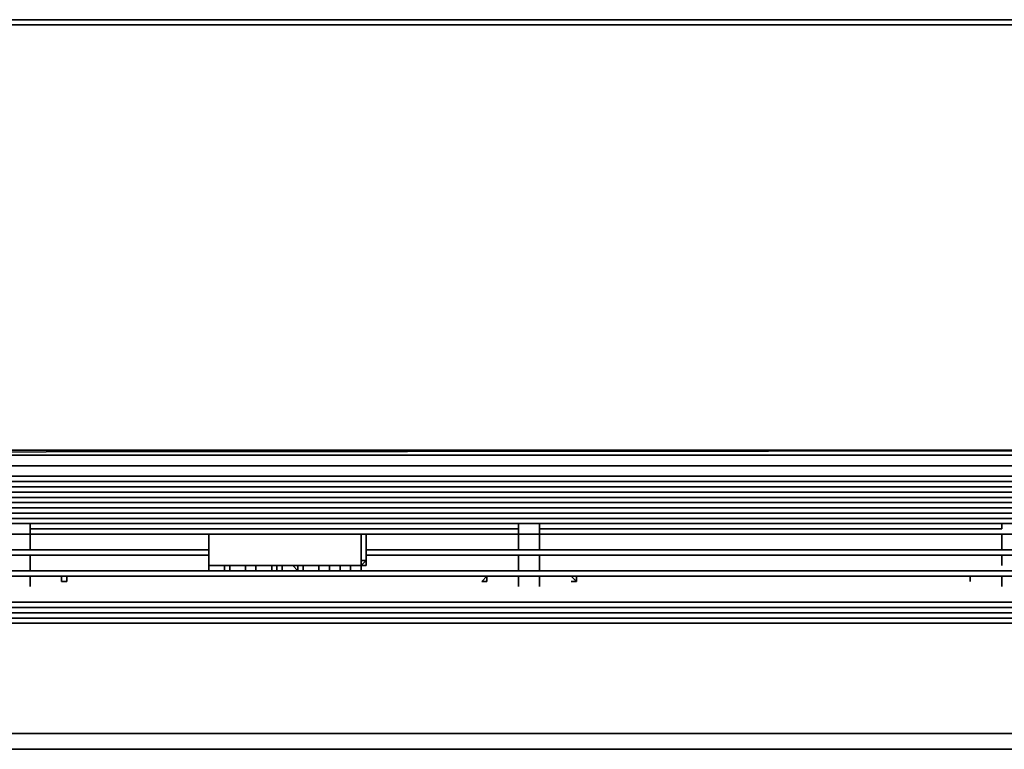
# Model space of a CAD drawing. Units: millimetres. Extents: x 0 to 25.6, y -21.5 to 0.
# Drawn here: x 16.9 to 21.5, y -21.4 to -18 of the extents above; entities that cross this region are included whole.
import ezdxf

# ---------------------------------------------------------------- set-up
doc = ezdxf.new("R2010")
doc.units = ezdxf.units.MM
doc.layers.get('0').update_dxf_attribs({"true_color": 0x5890e1})

msp = doc.modelspace()

# ---------------------------------------------------------------- linework, layer by layer
at = {"color": 95}
for points in [[(0.0246, -20.034), (0.0246, -19.0473), (0.0246, -18.0605), (0.0246, -18.0359), (0.0493, -18.0359), (0.0739, -18.0359), (25.4862, -18.0359), (25.5109, -18.0359)], [(25.5109, -18.0112), (25.4862, -18.0112), (25.5109, -18.0112), (25.4862, -18.0112), (25.5109, -18.0359), (25.4862, -18.0359), (0.0739, -18.0359), (25.4862, -18.0359), (25.5109, -18.0359), (0.0493, -18.0359), (25.5109, -18.0359), (25.5109, -18.0605), (25.5109, -19.0473), (25.5109, -20.034), (25.5355, -20.034)], [(0.0739, -18.0112), (25.4862, -18.0112), (0.0739, -18.0112), (25.4862, -18.0112), (0.0739, -18.0112)], [(25.5109, -20.034), (0.0493, -20.0587)]]:
    msp.add_lwpolyline(points, dxfattribs=at)
for points in [[(0.0493, -18.0359), (25.5109, -18.0359)], [(0.0493, -18.0359), (25.5109, -18.0359)], [(0.0986, -18.0112), (25.4369, -18.0112)], [(25.4369, -18.0112), (0.0986, -18.0112)], [(25.4369, -18.0112), (0.0986, -18.0112)], [(25.4369, -18.0112), (0.0986, -18.0112)], [(25.4369, -18.0112), (0.0986, -18.0112)], [(25.4369, -18.0112), (0.0986, -18.0112)], [(25.5109, -20.034), (0.0493, -20.034), (0.0246, -20.034), (0.0246, -20.0587), (0.0493, -20.0587)], [(25.5109, -20.034), (0.0493, -20.034)], [(25.5109, -20.034), (0.0493, -20.0587)], [(25.5109, -20.034), (0.0493, -20.0587)]]:
    msp.add_lwpolyline(points, close=True, dxfattribs=at)
at = {"color": 191}
for points in [[(25.5355, -20.9961), (25.5602, -20.0587), (25.5355, -20.9961), (25.5602, -20.0587), (25.5355, -20.0587), (25.5109, -20.0587), (0.0493, -20.0587), (25.5109, -20.0587), (25.5355, -20.0587), (25.5109, -20.0587), (25.5355, -20.0587), (25.5109, -20.0587), (0.0493, -20.0587)], [(0.0493, -20.0587), (25.5109, -20.0587), (25.5355, -20.0587), (25.5355, -20.108), (25.5355, -20.1573), (25.5355, -20.108), (25.5109, -20.108), (25.5109, -20.0587), (0.0493, -20.0587)], [(0.0493, -20.108), (25.5109, -20.108), (25.5109, -20.0587), (0.0493, -20.0587), (25.5109, -20.0587), (25.5355, -20.0587), (25.5109, -20.0587), (25.5355, -20.0587), (25.5109, -20.0587), (25.5355, -20.0587), (25.5109, -20.0587), (0.0493, -20.0587)], [(25.5355, -20.108), (25.5109, -20.108), (25.5109, -20.1573), (25.5355, -20.1573), (25.5355, -20.108), (25.5109, -20.108), (25.5109, -20.1573), (0.0493, -20.1573), (0.0246, -20.1573), (0.0493, -20.1819), (0.0246, -20.1819), (0.0246, -20.2066), (0.0246, -20.232), (0.0246, -21.1202), (0.0246, -20.2567), (0.0246, -20.232), (0.0246, -20.2066), (0.0493, -20.2066)], [(25.5109, -20.1573), (25.5109, -20.1819), (0.0493, -20.1819), (0.0246, -20.1573)], [(25.5109, -21.1941), (25.5109, -21.1202), (25.5109, -20.2567), (25.5109, -20.232), (25.5109, -20.2066), (25.5109, -20.1819), (25.5109, -20.2066), (0.0493, -20.2066), (0.0493, -20.232), (0.0493, -20.2066), (0.0493, -20.1819), (25.5109, -20.1819), (25.5109, -20.1573), (25.5355, -20.1573), (25.5109, -20.1819), (25.5355, -20.1819), (25.5355, -20.2066)], [(0.0493, -20.2066), (25.5109, -20.2066), (25.5355, -20.2066), (25.5355, -20.232), (25.5355, -20.2066)], [(25.5109, -20.232), (0.0493, -20.232), (0.0493, -20.2066)], [(0.0493, -20.2066), (0.0493, -20.232), (25.5109, -20.232), (25.5109, -20.2567), (25.5109, -21.1202), (25.3383, -20.306), (25.3383, -21.0955), (25.3383, -21.1448), (25.3383, -21.0955), (25.3383, -21.1202), (25.3383, -21.0955)], [(25.3383, -21.0709), (25.3383, -21.0955), (25.3137, -20.2813), (25.3383, -20.306), (25.3383, -20.2813), (25.5109, -21.1202), (25.5109, -20.2567), (0.0493, -20.2567), (0.0493, -21.1202), (0.0493, -21.1941), (0.0246, -21.1202)], [(0.0986, -21.2681), (0.0493, -21.1941), (0.0493, -21.1202), (0.0493, -20.2567), (0.0493, -20.232), (25.5109, -20.232), (25.5109, -20.2567), (0.0493, -20.2567)], [(0.0493, -21.1202), (0.0493, -20.2567), (25.5109, -20.2567), (25.5109, -20.232), (25.5355, -20.232), (25.5355, -20.2567), (25.5355, -21.1202)], [(25.3383, -21.1448), (25.289, -21.2188), (25.165, -21.2927), (24.9678, -21.3174), (24.6967, -21.342), (24.2768, -21.3667), (23.981, -21.3667), (1.5791, -21.3667), (1.2833, -21.3667), (0.8635, -21.342), (0.5924, -21.3174), (0.3952, -21.2927), (0.2711, -21.2188), (0.2218, -21.1448), (0.2465, -21.1448), (0.2218, -21.0955), (0.2465, -20.2813)], [(0.2465, -20.2813), (0.2711, -20.2813), (0.2958, -20.2813), (25.2644, -20.2813), (25.289, -20.2813)], [(25.4616, -21.2681), (25.3137, -21.342), (25.0664, -21.3913), (24.746, -21.416), (24.3261, -21.4406), (24.0057, -21.4406), (1.5545, -21.4406), (1.234, -21.4406), (0.8142, -21.416)]]:
    msp.add_lwpolyline(points, dxfattribs=at)
for points in [[(25.5109, -20.0587), (0.0493, -20.0587)], [(25.5109, -20.0587), (0.0493, -20.0587)], [(25.5109, -20.108), (0.0493, -20.108)], [(0.0493, -20.1573), (25.5109, -20.1573)], [(25.5109, -20.1819), (25.5109, -20.2066), (0.0493, -20.2066), (0.0493, -20.1819)], [(0.2958, -20.2813), (25.2644, -20.2813)], [(1.5791, -21.3667), (23.981, -21.3667)], [(1.5545, -21.4406), (24.0057, -21.4406)], [(1.5545, -21.4406), (24.0057, -21.4406)]]:
    msp.add_lwpolyline(points, close=True, dxfattribs=at)
at = {"color": 238}
for points in [[(0.2465, -20.306), (0.2218, -21.0955), (0.2465, -21.1695), (0.2711, -21.2188), (0.3952, -21.2927), (0.5924, -21.3174), (0.8882, -21.342), (1.2833, -21.3667), (1.5791, -21.3667), (24.2768, -21.3667), (24.672, -21.342), (24.9678, -21.3174), (25.165, -21.2681), (25.289, -21.2188), (25.3137, -21.1695)], [(0.2958, -20.2813), (25.2644, -20.2813), (25.289, -20.2813), (25.3137, -20.2813), (25.3137, -20.306), (25.3137, -21.1202), (25.3137, -21.1695), (25.3383, -21.1202), (25.3383, -21.1448), (25.3137, -21.1695), (25.289, -21.2188), (25.165, -21.2681), (24.9678, -21.3174), (24.672, -21.342), (24.2768, -21.3667), (1.5791, -21.3667)], [(0.691, -20.306), (1.7763, -20.306), (24.9185, -20.306)], [(0.6417, -20.7989), (0.6417, -20.7743), (0.6417, -20.3306), (0.6663, -20.3306), (0.691, -20.3306), (1.7763, -20.3306), (24.9185, -20.3306), (24.9432, -20.3306), (24.9678, -20.3306), (24.9678, -20.7989), (24.9432, -20.7989), (24.9432, -20.8236), (24.8939, -20.8236), (24.9432, -20.8236), (24.9432, -20.8482), (24.9678, -20.8236), (24.9678, -20.7989)], [(0.6663, -20.8236), (0.6663, -20.7989), (0.6663, -20.3306), (0.691, -20.3306), (1.7763, -20.3306), (24.9185, -20.3306), (24.9432, -20.3306), (24.9678, -20.3306)], [(24.9432, -20.7989), (24.9432, -20.3306), (24.9432, -20.7989), (24.8939, -20.7989), (24.8939, -20.8236), (24.8446, -20.8236), (24.8939, -20.8236), (24.9185, -20.8482), (24.8446, -20.8482), (24.9185, -20.8482), (24.8446, -20.8482), (14.4332, -20.8482), (24.8446, -20.8482), (14.4332, -20.8482), (0.7403, -20.8482), (0.691, -20.8482), (0.691, -20.8236), (0.6663, -20.8236), (0.691, -20.8236), (0.7156, -20.7989), (0.7649, -20.7989), (0.7649, -20.8236), (14.4332, -20.8236), (0.7403, -20.8236)], [(24.9678, -20.3306), (24.9432, -20.3306), (24.9185, -20.3306), (1.7763, -20.3306), (0.691, -20.3306)], [(24.9185, -20.8482), (24.8939, -20.8236), (24.8446, -20.8236), (14.4332, -20.8236), (24.8446, -20.8236), (14.4332, -20.8236), (24.8446, -20.8236), (24.8446, -20.7989), (24.8939, -20.7989), (24.8939, -20.3306), (24.8939, -20.7989), (24.8446, -20.7989), (24.8446, -20.7497)], [(16.9497, -20.4046), (16.9497, -20.3799)], [(16.9497, -20.5032), (16.9497, -20.4292), (16.9497, -20.3799)], [(19.2445, -20.3799), (19.2445, -20.4292), (19.2445, -20.5032)], [(19.2445, -20.5032), (19.2445, -20.4292), (19.2445, -20.3799)], [(19.2445, -20.5032), (19.2445, -20.4292), (19.2445, -20.3799)], [(19.3431, -20.4046), (19.3431, -20.3799)], [(19.3431, -20.5032), (19.3431, -20.4292), (19.3431, -20.3799)], [(1.0607, -20.4292), (24.5488, -20.4292)], [(19.2445, -20.4046), (16.9497, -20.4046)], [(16.9497, -20.4046), (19.2445, -20.4046)], [(16.9497, -20.4046), (19.2445, -20.4046)], [(16.9497, -20.5032), (16.9497, -20.4292)], [(19.2445, -20.5032), (19.2445, -20.4292)], [(21.5138, -20.4046), (19.3431, -20.4046)], [(19.3431, -20.4046), (21.5138, -20.4046)], [(19.3431, -20.4046), (21.5138, -20.4046)], [(19.3431, -20.5032), (19.3431, -20.4292)], [(21.5138, -20.5032), (21.5138, -20.4292)], [(8.8076, -20.5032), (7.9934, -20.5032), (17.7886, -20.5032), (16.9497, -20.5032)], [(7.9934, -20.5278), (17.7886, -20.5278)], [(16.9497, -20.5278), (16.9497, -20.5771)], [(16.9497, -20.6018), (16.9497, -20.5278)], [(19.2445, -20.5032), (18.5289, -20.5032), (24.1289, -20.5032), (21.637, -20.5032)], [(19.2445, -20.6018), (19.2445, -20.5278)], [(19.3431, -20.5032), (21.5138, -20.5032)], [(19.3431, -20.5278), (19.3431, -20.6018)], [(19.3431, -20.6018), (19.3431, -20.5278)], [(19.3431, -20.5278), (19.3431, -20.5771)], [(19.3431, -20.6018), (19.3431, -20.5278)], [(1.0607, -20.6018), (24.5488, -20.6018)], [(24.5488, -20.6264), (1.0607, -20.6264)], [(16.9497, -20.6264), (16.9497, -20.6757)], [(16.9497, -20.6757), (16.9497, -20.6264)], [(16.9497, -20.6264), (16.9497, -20.6757)], [(16.9497, -20.6757), (16.9497, -20.6264)], [(17.1223, -20.6511), (17.0976, -20.6511), (17.0976, -20.6264), (17.1223, -20.6264)], [(17.1223, -20.6511), (17.1223, -20.6264), (17.0976, -20.6264)], [(17.0976, -20.6264), (17.0976, -20.6511)], [(19.2445, -20.6757), (19.2445, -20.6264)], [(19.2445, -20.6264), (19.2445, -20.6757)], [(19.2445, -20.6757), (19.2445, -20.6264)], [(19.2445, -20.6264), (19.2445, -20.6757)], [(19.2445, -20.6264), (19.2445, -20.6757)], [(19.3431, -20.6264), (19.3431, -20.6757)], [(19.3431, -20.6757), (19.3431, -20.6264)], [(19.5156, -20.6511), (19.5156, -20.6264), (19.491, -20.6264)], [(19.491, -20.6264), (19.5156, -20.6511), (19.491, -20.6264), (19.5156, -20.6264)], [(21.5138, -20.6757), (21.5138, -20.6264)], [(19.5156, -20.6511), (19.491, -20.6511)], [(0.7649, -20.7989), (14.4332, -20.7989), (24.8446, -20.7989)], [(24.2768, -21.3667), (1.5791, -21.3667)]]:
    msp.add_lwpolyline(points, dxfattribs=at)
for points in [[(0.2958, -20.2813), (25.2644, -20.2813)], [(0.691, -20.306), (24.9185, -20.306), (1.7763, -20.306)], [(24.9185, -20.306), (1.7763, -20.306), (0.691, -20.306)], [(24.9185, -20.3306), (1.7763, -20.3306)], [(16.9497, -20.5032), (16.9497, -20.4292), (16.9497, -20.3799), (16.9497, -20.4292)], [(16.9497, -20.5032), (16.9497, -20.4292), (16.9497, -20.3799), (16.9497, -20.4292)], [(16.9497, -20.5032), (16.9497, -20.4292), (16.9497, -20.3799), (16.9497, -20.4292)], [(16.9497, -20.4046), (16.9497, -20.3799)], [(16.9497, -20.3799), (16.9497, -20.4046)], [(16.9497, -20.3799), (16.9497, -20.4292), (16.9497, -20.5032), (16.9497, -20.4292)], [(16.9497, -20.3799), (16.9497, -20.4046)], [(19.2445, -20.3799), (19.2445, -20.4292), (19.2445, -20.5032), (19.2445, -20.4292)], [(19.2445, -20.3799), (19.2445, -20.4292), (19.2445, -20.5032), (19.2445, -20.4292)], [(19.2445, -20.3799), (19.2445, -20.4046)], [(19.2445, -20.3799), (19.2445, -20.4046)], [(19.2445, -20.4046), (19.2445, -20.3799)], [(19.2445, -20.3799), (19.2445, -20.4292), (19.2445, -20.5032), (19.2445, -20.4292)], [(19.3431, -20.5032), (19.3431, -20.4292), (19.3431, -20.3799), (19.3431, -20.4292)], [(19.3431, -20.5032), (19.3431, -20.4292), (19.3431, -20.3799), (19.3431, -20.4292)], [(19.3431, -20.5032), (19.3431, -20.4292), (19.3431, -20.3799), (19.3431, -20.4292)], [(19.3431, -20.4046), (19.3431, -20.3799)], [(19.3431, -20.3799), (19.3431, -20.4046)], [(19.3431, -20.3799), (19.3431, -20.4292), (19.3431, -20.5032), (19.3431, -20.4292)], [(19.3431, -20.3799), (19.3431, -20.4046)], [(21.5138, -20.3799), (21.5138, -20.4046)], [(21.5138, -20.4046), (21.5138, -20.3799)], [(21.5138, -20.4046), (21.5138, -20.3799)], [(1.0607, -20.4292), (24.5488, -20.4292)], [(1.0607, -20.4292), (24.5488, -20.4292)], [(24.5488, -20.4292), (1.0607, -20.4292)], [(24.5488, -20.4292), (1.0607, -20.4292)], [(16.9497, -20.5032), (16.9497, -20.4292)], [(16.9497, -20.4292), (16.9497, -20.5032)], [(16.9497, -20.4292), (16.9497, -20.5032)], [(19.2445, -20.4292), (19.2445, -20.5032)], [(19.2445, -20.5032), (19.2445, -20.4292)], [(19.2445, -20.5032), (19.2445, -20.4292)], [(19.3431, -20.5032), (19.3431, -20.4292)], [(19.3431, -20.4292), (19.3431, -20.5032)], [(19.3431, -20.4292), (19.3431, -20.5032)], [(21.5138, -20.4292), (21.5138, -20.5032)], [(21.5138, -20.5032), (21.5138, -20.4292)], [(21.5138, -20.5032), (21.5138, -20.4292)], [(17.7886, -20.5032), (7.9934, -20.5032)], [(17.7886, -20.5278), (7.9934, -20.5278)], [(17.7886, -20.5278), (7.9934, -20.5278)], [(7.9934, -20.5278), (17.7886, -20.5278)], [(17.7886, -20.5278), (7.9934, -20.5278)], [(16.9497, -20.5032), (17.7886, -20.5032)], [(16.9497, -20.6018), (16.9497, -20.5278)], [(16.9497, -20.6018), (16.9497, -20.5278)], [(16.9497, -20.6018), (16.9497, -20.5278)], [(16.9497, -20.5771), (16.9497, -20.5278)], [(16.9497, -20.5278), (16.9497, -20.5771)], [(16.9497, -20.5278), (16.9497, -20.6018)], [(16.9497, -20.5278), (16.9497, -20.5771)], [(18.5289, -20.5032), (19.2445, -20.5032)], [(24.1289, -20.5032), (18.5289, -20.5032)], [(24.1289, -20.5278), (18.5289, -20.5278)], [(24.1289, -20.5278), (18.5289, -20.5278)], [(18.5289, -20.5278), (24.1289, -20.5278)], [(24.1289, -20.5278), (18.5289, -20.5278)], [(19.2445, -20.6018), (19.2445, -20.5278)], [(19.2445, -20.5278), (19.2445, -20.6018)], [(19.2445, -20.5278), (19.2445, -20.6018)], [(19.2445, -20.5278), (19.2445, -20.5771)], [(19.2445, -20.5278), (19.2445, -20.5771)], [(19.2445, -20.5771), (19.2445, -20.5278)], [(19.2445, -20.5278), (19.2445, -20.6018)], [(19.3431, -20.5032), (21.5138, -20.5032)], [(19.3431, -20.6018), (19.3431, -20.5278)], [(19.3431, -20.5278), (19.3431, -20.6018)], [(19.3431, -20.5771), (19.3431, -20.5278)], [(19.3431, -20.5278), (19.3431, -20.5771)], [(19.3431, -20.5278), (19.3431, -20.6018)], [(19.3431, -20.5278), (19.3431, -20.5771)], [(21.5138, -20.5278), (21.5138, -20.5771)], [(21.5138, -20.5771), (21.5138, -20.5278)], [(21.5138, -20.5771), (21.5138, -20.5278)], [(1.0607, -20.6018), (24.5488, -20.6018)], [(1.0607, -20.6264), (24.5488, -20.6264)], [(1.0607, -20.6264), (24.5488, -20.6264)], [(1.0607, -20.6264), (24.5488, -20.6264)], [(24.5488, -20.6264), (1.0607, -20.6264)], [(16.9497, -20.6757), (16.9497, -20.6264)], [(16.9497, -20.6757), (16.9497, -20.6264)], [(16.9497, -20.6757), (16.9497, -20.6264)], [(16.9497, -20.6264), (16.9497, -20.6757)], [(16.9497, -20.6264), (16.9497, -20.6757)], [(16.9497, -20.6264), (16.9497, -20.6757)], [(16.9497, -20.6264), (17.0976, -20.6264)], [(17.0976, -20.6264), (16.9497, -20.6264)], [(17.1223, -20.6511), (17.0976, -20.6511), (17.0976, -20.6264), (16.9497, -20.6264), (17.0976, -20.6264), (17.1223, -20.6264)], [(17.1223, -20.6264), (17.0976, -20.6264)], [(17.1223, -20.6264), (17.1223, -20.6511)], [(17.1223, -20.6264), (17.1223, -20.6511)], [(19.0711, -20.6511), (19.0958, -20.6264)], [(19.0958, -20.6264), (19.0711, -20.6511)], [(19.0958, -20.6264), (19.0711, -20.6511), (19.0958, -20.6511)], [(19.0958, -20.6264), (19.2445, -20.6264)], [(19.0958, -20.6264), (19.2445, -20.6264)], [(19.0958, -20.6511), (19.0958, -20.6264)], [(19.0958, -20.6264), (19.0958, -20.6511)], [(19.2445, -20.6264), (19.0958, -20.6264)], [(19.2445, -20.6757), (19.2445, -20.6264)], [(19.2445, -20.6264), (19.2445, -20.6757)], [(19.2445, -20.6264), (19.2445, -20.6757)], [(19.2445, -20.6757), (19.2445, -20.6264)], [(19.2445, -20.6264), (19.2445, -20.6757)], [(19.3431, -20.6757), (19.3431, -20.6264)], [(19.3431, -20.6264), (19.3431, -20.6757)], [(19.3431, -20.6757), (19.3431, -20.6264)], [(19.3431, -20.6757), (19.3431, -20.6264)], [(19.3431, -20.6264), (19.3431, -20.6757)], [(19.3431, -20.6264), (19.3431, -20.6757)], [(19.3431, -20.6264), (19.3431, -20.6757)], [(19.3431, -20.6264), (19.491, -20.6264)], [(19.491, -20.6264), (19.3431, -20.6264)], [(19.5156, -20.6511), (19.491, -20.6264), (19.3431, -20.6264), (19.491, -20.6264), (19.5156, -20.6264)], [(19.5156, -20.6264), (19.491, -20.6264)], [(19.491, -20.6264), (19.5156, -20.6264)], [(19.5156, -20.6264), (19.5156, -20.6511)], [(19.5156, -20.6264), (19.5156, -20.6511)], [(21.3659, -20.6511), (21.3659, -20.6264)], [(21.3659, -20.6511), (21.3659, -20.6264)], [(21.3659, -20.6264), (21.5138, -20.6264)], [(21.3659, -20.6264), (21.5138, -20.6264)], [(21.3659, -20.6264), (21.3659, -20.6511)], [(21.3659, -20.6264), (21.3659, -20.6511)], [(21.3659, -20.6264), (21.3659, -20.6511)], [(21.5138, -20.6264), (21.3659, -20.6264)], [(21.5138, -20.6264), (21.5138, -20.6757)], [(21.5138, -20.6757), (21.5138, -20.6264)], [(21.5138, -20.6757), (21.5138, -20.6264)], [(17.0976, -20.6511), (17.1223, -20.6511)], [(17.0976, -20.6511), (17.1223, -20.6511)], [(19.0711, -20.6511), (19.0958, -20.6511)], [(19.491, -20.6511), (19.5156, -20.6511)], [(14.4332, -20.7989), (24.8446, -20.7989)], [(14.4332, -20.8236), (24.8446, -20.8236)], [(14.4332, -20.8482), (24.8446, -20.8482)], [(1.5791, -21.3667), (24.2768, -21.3667)]]:
    msp.add_lwpolyline(points, close=True, dxfattribs=at)
at = {"color": 38}
for points in [[(24.746, -20.3553), (0.8635, -20.3553), (0.8635, -20.3306), (0.8635, -20.3553), (0.8142, -20.3553)], [(24.746, -20.3553), (0.8635, -20.3553), (24.7213, -20.3553), (24.7706, -20.3799), (24.8199, -20.3799)], [(0.8635, -20.3553), (24.746, -20.3553)], [(24.746, -20.3553), (0.8635, -20.3553), (24.7213, -20.3553), (24.7706, -20.3799), (24.8199, -20.3799), (24.8446, -20.3799), (24.8199, -20.3799), (24.8199, -20.3553), (24.8692, -20.3799), (24.8446, -20.3799), (24.8692, -20.3799)], [(1.0853, -20.7497), (1.0607, -20.7497), (1.0607, -20.725), (1.0607, -20.5771), (1.0607, -20.3799), (1.0853, -20.3799), (1.11, -20.3799), (24.4748, -20.3799), (1.11, -20.3799)], [(1.0853, -20.3799), (1.11, -20.3799), (24.4748, -20.3799), (24.4995, -20.3799)], [(0.8635, -20.7743), (24.7213, -20.7743), (24.7706, -20.7743), (24.8199, -20.7497), (24.8446, -20.7497), (24.8692, -20.7497), (24.8446, -20.7497), (24.8199, -20.7497), (24.7953, -20.7743)], [(24.4995, -20.725), (24.4995, -20.7497), (24.4748, -20.7497), (1.1346, -20.7497), (1.11, -20.7497), (1.0853, -20.7497)], [(1.1346, -20.7497), (24.4748, -20.7497), (1.11, -20.7497)], [(1.11, -20.7497), (24.4748, -20.7497)], [(24.4748, -20.725), (24.4748, -20.7497), (1.1346, -20.7497)]]:
    msp.add_lwpolyline(points, dxfattribs=at)
for points in [[(0.8635, -20.3553), (24.746, -20.3553), (24.746, -20.3306), (24.746, -20.3553)], [(24.8199, -20.3799), (24.7953, -20.3553), (24.746, -20.3553), (0.8635, -20.3553), (24.7213, -20.3553), (24.7706, -20.3799)], [(24.746, -20.3553), (0.8635, -20.3553)], [(1.1346, -20.7497), (1.11, -20.7497), (24.4748, -20.7497)], [(1.1346, -20.7497), (24.4748, -20.7497)], [(1.1346, -20.7497), (24.4748, -20.7497)], [(0.8635, -20.7743), (24.7213, -20.7743)]]:
    msp.add_lwpolyline(points, close=True, dxfattribs=at)
at = {"color": 136}
for points in [[(18.5042, -20.6018), (18.5042, -20.5771), (18.5042, -20.5525), (18.5042, -20.4292), (18.5042, -20.5525), (18.5042, -20.5771), (17.7886, -20.5771)], [(18.5042, -20.4292), (18.5042, -20.5525), (18.5042, -20.5771), (18.5042, -20.5525)], [(18.5042, -20.5525), (18.5289, -20.5525), (18.5042, -20.5525), (18.5042, -20.4292)], [(18.5289, -20.4292), (18.5289, -20.5525)], [(17.7886, -20.5771), (18.5042, -20.5771), (18.5042, -20.5525), (18.5289, -20.5525)], [(17.7886, -20.5771), (17.7886, -20.5525)], [(17.7886, -20.5771), (17.7886, -20.6018)], [(17.7886, -20.5771), (17.7886, -20.6018)], [(17.7886, -20.6018), (17.7886, -20.5771)], [(17.8625, -20.6018), (17.7886, -20.6018), (17.7886, -20.5771)], [(17.8872, -20.5771), (17.8625, -20.5771), (17.8625, -20.6018)], [(17.8625, -20.6018), (17.8625, -20.5771), (17.8872, -20.5771)], [(17.8872, -20.5771), (17.8872, -20.6018), (17.8625, -20.6018)], [(17.8872, -20.5771), (17.8872, -20.6018), (17.8625, -20.6018)], [(17.9611, -20.6018), (17.8872, -20.6018), (17.8625, -20.6018), (17.8872, -20.6018), (17.8872, -20.5771), (17.8872, -20.6018)], [(17.9611, -20.6018), (17.9611, -20.5771)], [(17.9611, -20.6018), (17.9611, -20.5771)], [(17.9611, -20.5771), (18.0104, -20.5771)], [(17.9611, -20.6018), (17.9611, -20.5771)], [(17.9611, -20.6018), (17.9611, -20.5771)], [(17.9611, -20.5771), (17.9611, -20.6018)], [(17.9611, -20.6018), (17.9611, -20.5771)], [(17.9611, -20.6018), (17.9611, -20.5771)], [(18.0104, -20.5771), (17.9611, -20.5771)], [(18.0104, -20.5771), (17.9611, -20.5771)], [(17.9611, -20.5771), (18.0104, -20.5771)], [(17.9611, -20.5771), (18.0104, -20.5771)], [(18.0104, -20.5771), (17.9611, -20.5771)], [(18.0104, -20.5771), (17.9611, -20.5771), (17.9611, -20.6018), (18.0104, -20.6018), (18.0844, -20.6018)], [(18.0104, -20.5771), (17.9611, -20.5771)], [(18.0104, -20.5771), (18.0104, -20.6018)], [(18.0844, -20.6018), (18.0844, -20.5771)], [(18.0844, -20.5771), (18.0844, -20.6018)], [(18.0844, -20.6018), (18.0844, -20.5771)], [(18.0844, -20.6018), (18.109, -20.6018), (18.109, -20.5771)], [(18.0844, -20.6018), (18.0844, -20.5771)], [(18.0844, -20.6018), (18.0844, -20.5771)], [(18.0844, -20.5771), (18.0844, -20.6018)], [(18.0844, -20.6018), (18.0844, -20.5771)], [(18.0844, -20.6018), (18.0844, -20.5771)], [(18.0844, -20.5771), (18.0844, -20.6018)], [(18.0844, -20.6018), (18.0844, -20.5771)], [(18.1337, -20.6018), (18.1337, -20.5771), (18.1337, -20.6018), (18.109, -20.6018), (18.109, -20.5771), (18.1337, -20.5771), (18.109, -20.5771), (18.0844, -20.5771), (18.0844, -20.6018), (18.0844, -20.5771)], [(18.0844, -20.5771), (18.109, -20.5771)], [(18.1337, -20.5771), (18.109, -20.5771)], [(18.1337, -20.5771), (18.109, -20.5771)], [(18.109, -20.5771), (18.1337, -20.5771)], [(18.109, -20.6018), (18.109, -20.5771)], [(18.183, -20.6018), (18.2076, -20.6018), (18.183, -20.5771), (18.2076, -20.5771)], [(18.2076, -20.6018), (18.2076, -20.5771)], [(18.2076, -20.5771), (18.2076, -20.6018)], [(18.2076, -20.6018), (18.2076, -20.5771)], [(18.2076, -20.6018), (18.2076, -20.5771)], [(18.2323, -20.5771), (18.2076, -20.5771)], [(18.2076, -20.5771), (18.2323, -20.5771)], [(18.2323, -20.5771), (18.2076, -20.5771)], [(18.2076, -20.6018), (18.2076, -20.5771)], [(18.2076, -20.6018), (18.2076, -20.5771)], [(18.2076, -20.6018), (18.2076, -20.5771)], [(18.2076, -20.5771), (18.2323, -20.5771)], [(18.2323, -20.5771), (18.2323, -20.6018), (18.2076, -20.6018)], [(18.2323, -20.5771), (18.2323, -20.6018), (18.2076, -20.6018)], [(18.2076, -20.6018), (18.2076, -20.5771), (18.2323, -20.5771)], [(18.2076, -20.6018), (18.2076, -20.5771), (18.2323, -20.5771)], [(18.3062, -20.6018), (18.3062, -20.5771)], [(18.3062, -20.6018), (18.3062, -20.5771)], [(18.3062, -20.6018), (18.3062, -20.5771)], [(18.3062, -20.6018), (18.3062, -20.5771)], [(18.3062, -20.5771), (18.3062, -20.6018)], [(18.3062, -20.6018), (18.3062, -20.5771)], [(18.3062, -20.6018), (18.3062, -20.5771)], [(18.3062, -20.5771), (18.3563, -20.5771)], [(18.3563, -20.5771), (18.3062, -20.5771)], [(18.3563, -20.5771), (18.3062, -20.5771)], [(18.3062, -20.5771), (18.3563, -20.5771)], [(18.3062, -20.5771), (18.3563, -20.5771)], [(18.3563, -20.5771), (18.3062, -20.5771)], [(18.3563, -20.5771), (18.3062, -20.5771)], [(18.3563, -20.5771), (18.3563, -20.6018)], [(18.4056, -20.6018), (18.4056, -20.5771)], [(18.4056, -20.5771), (18.4056, -20.6018)], [(18.4056, -20.6018), (18.4056, -20.5771)], [(18.4056, -20.6018), (18.4549, -20.6018), (18.4549, -20.5771)], [(18.4056, -20.6018), (18.4056, -20.5771)], [(18.4056, -20.6018), (18.4056, -20.5771)], [(18.4056, -20.5771), (18.4056, -20.6018)], [(18.4056, -20.6018), (18.4056, -20.5771)], [(18.4056, -20.6018), (18.4056, -20.5771)], [(18.4056, -20.5771), (18.4056, -20.6018)], [(18.4056, -20.6018), (18.4056, -20.5771)], [(18.4056, -20.6018), (18.4056, -20.5771)], [(18.4056, -20.5771), (18.4549, -20.5771)], [(18.4549, -20.6018), (18.4549, -20.5771)], [(18.4549, -20.5771), (18.4549, -20.6018), (18.5042, -20.6018)], [(18.5042, -20.5771), (18.5042, -20.5525), (18.5289, -20.5525)], [(18.5289, -20.5771), (18.5289, -20.5525)], [(18.5289, -20.5525), (18.5289, -20.5771)], [(18.5289, -20.5771), (18.5289, -20.5525)], [(18.5289, -20.5525), (18.5289, -20.5771)], [(17.8625, -20.6018), (17.7886, -20.6018)], [(17.8872, -20.6018), (17.9611, -20.6018)], [(18.0104, -20.6018), (18.0844, -20.6018)]]:
    msp.add_lwpolyline(points, dxfattribs=at)
for points in [[(17.7886, -20.5525), (17.7886, -20.4292)], [(17.7886, -20.4292), (17.7886, -20.5525)], [(17.7886, -20.4292), (17.7886, -20.5525)], [(17.7886, -20.4292), (17.7886, -20.5525)], [(17.7886, -20.5525), (17.7886, -20.4292)], [(17.7886, -20.4292), (17.7886, -20.5525), (17.7886, -20.5771), (17.7886, -20.5525)], [(17.7886, -20.4292), (17.7886, -20.5525), (17.7886, -20.5771), (17.7886, -20.5525)], [(18.5042, -20.4292), (18.5042, -20.5525)], [(18.5042, -20.5525), (18.5042, -20.4292)], [(18.5289, -20.4292), (18.5289, -20.5525)], [(18.5289, -20.4292), (18.5289, -20.5525)], [(18.5289, -20.4292), (18.5289, -20.5525), (18.5289, -20.5771), (18.5289, -20.5525)], [(17.7886, -20.5771), (17.7886, -20.5525)], [(17.7886, -20.5771), (17.7886, -20.5525)], [(17.7886, -20.5771), (17.7886, -20.5525)], [(17.7886, -20.5525), (17.7886, -20.5771)], [(17.7886, -20.5525), (17.7886, -20.5771)], [(17.7886, -20.5771), (17.7886, -20.5525)], [(17.7886, -20.5771), (17.7886, -20.5525)], [(17.7886, -20.6018), (17.7886, -20.5771)], [(17.7886, -20.6018), (17.7886, -20.5771)], [(18.5042, -20.5771), (17.7886, -20.5771)], [(17.7886, -20.5771), (18.5042, -20.5771)], [(17.7886, -20.6018), (17.7886, -20.5771)], [(17.7886, -20.5771), (18.5042, -20.5771), (18.5042, -20.6018), (18.5042, -20.5771)], [(17.8625, -20.5771), (17.8625, -20.6018)], [(17.8625, -20.5771), (17.8625, -20.6018)], [(17.8625, -20.5771), (17.8872, -20.5771)], [(17.8625, -20.5771), (17.8872, -20.5771)], [(17.8872, -20.5771), (17.8625, -20.5771)], [(17.8625, -20.5771), (17.8872, -20.5771)], [(17.8625, -20.5771), (17.8625, -20.6018)], [(17.8625, -20.5771), (17.8625, -20.6018)], [(17.8625, -20.5771), (17.8625, -20.6018)], [(17.8872, -20.5771), (17.8625, -20.5771)], [(17.8625, -20.5771), (17.8625, -20.6018)], [(17.8625, -20.5771), (17.8625, -20.6018)], [(17.8625, -20.5771), (17.8872, -20.5771), (17.8625, -20.5771), (17.8625, -20.6018)], [(17.8872, -20.5771), (17.8625, -20.5771), (17.8625, -20.6018), (17.8625, -20.5771)], [(17.8872, -20.5771), (17.8625, -20.5771)], [(17.8872, -20.6018), (17.8872, -20.5771)], [(17.8872, -20.6018), (17.8872, -20.5771)], [(17.8872, -20.6018), (17.8872, -20.5771)], [(17.8872, -20.5771), (17.8872, -20.6018)], [(17.8872, -20.5771), (17.8872, -20.6018)], [(17.8872, -20.6018), (17.8872, -20.5771)], [(17.8872, -20.5771), (17.8872, -20.6018)], [(17.9611, -20.5771), (17.9611, -20.6018)], [(17.9611, -20.5771), (17.9611, -20.6018)], [(17.9611, -20.6018), (17.9611, -20.5771)], [(17.9611, -20.5771), (18.0104, -20.5771)], [(17.9611, -20.5771), (18.0104, -20.5771)], [(17.9611, -20.6018), (17.9611, -20.5771)], [(17.9611, -20.5771), (17.9611, -20.6018)], [(17.9611, -20.5771), (17.9611, -20.6018)], [(17.9611, -20.5771), (18.0104, -20.5771)], [(18.0104, -20.5771), (17.9611, -20.5771)], [(18.0104, -20.6018), (18.0104, -20.5771)], [(18.0104, -20.5771), (18.0104, -20.6018)], [(18.0104, -20.5771), (18.0104, -20.6018)], [(18.0104, -20.5771), (18.0104, -20.6018)], [(18.0104, -20.5771), (18.0104, -20.6018)], [(18.0104, -20.6018), (18.0104, -20.5771)], [(18.0104, -20.6018), (18.0104, -20.5771)], [(18.0104, -20.6018), (18.0104, -20.5771)], [(18.0104, -20.6018), (18.0104, -20.5771)], [(18.0844, -20.5771), (18.0844, -20.6018)], [(18.0844, -20.5771), (18.109, -20.5771)], [(18.0844, -20.5771), (18.109, -20.5771)], [(18.109, -20.5771), (18.0844, -20.5771)], [(18.0844, -20.5771), (18.109, -20.5771)], [(18.109, -20.5771), (18.0844, -20.5771)], [(18.109, -20.6018), (18.0844, -20.6018), (18.0844, -20.5771), (18.109, -20.5771)], [(18.0844, -20.5771), (18.0844, -20.6018)], [(18.0844, -20.5771), (18.0844, -20.6018)], [(18.0844, -20.5771), (18.0844, -20.6018)], [(18.0844, -20.5771), (18.109, -20.5771), (18.109, -20.6018), (18.0844, -20.6018), (18.0844, -20.5771), (18.109, -20.5771)], [(18.109, -20.5771), (18.1337, -20.5771)], [(18.1337, -20.5771), (18.109, -20.5771)], [(18.1337, -20.5771), (18.109, -20.5771)], [(18.109, -20.5771), (18.109, -20.6018)], [(18.109, -20.6018), (18.109, -20.5771)], [(18.109, -20.6018), (18.109, -20.5771)], [(18.1337, -20.5771), (18.1337, -20.6018)], [(18.1337, -20.6018), (18.1337, -20.5771)], [(18.183, -20.5771), (18.2076, -20.6018)], [(18.183, -20.5771), (18.2076, -20.5771)], [(18.2076, -20.5771), (18.2076, -20.6018)], [(18.2076, -20.5771), (18.2076, -20.6018)], [(18.2076, -20.5771), (18.2323, -20.5771)], [(18.2076, -20.5771), (18.2323, -20.5771)], [(18.2323, -20.5771), (18.2076, -20.5771)], [(18.2076, -20.5771), (18.2323, -20.5771)], [(18.2076, -20.5771), (18.2076, -20.6018)], [(18.2323, -20.5771), (18.2076, -20.5771), (18.2076, -20.6018), (18.2076, -20.5771)], [(18.2323, -20.5771), (18.2076, -20.5771)], [(18.2323, -20.6018), (18.2076, -20.6018), (18.2323, -20.6018), (18.2323, -20.5771)], [(18.2323, -20.6018), (18.2323, -20.5771)], [(18.2323, -20.6018), (18.2323, -20.5771)], [(18.2323, -20.6018), (18.2323, -20.5771)], [(18.2323, -20.5771), (18.2323, -20.6018)], [(18.2323, -20.5771), (18.2323, -20.6018)], [(18.2323, -20.6018), (18.2323, -20.5771)], [(18.2323, -20.5771), (18.2323, -20.6018)], [(18.3062, -20.5771), (18.3062, -20.6018)], [(18.3062, -20.5771), (18.3062, -20.6018)], [(18.3062, -20.6018), (18.3062, -20.5771)], [(18.3062, -20.5771), (18.3563, -20.5771)], [(18.3062, -20.5771), (18.3563, -20.5771)], [(18.3062, -20.6018), (18.3062, -20.5771)], [(18.3062, -20.5771), (18.3062, -20.6018)], [(18.3062, -20.5771), (18.3062, -20.6018)], [(18.3062, -20.5771), (18.3563, -20.5771)], [(18.3563, -20.5771), (18.3062, -20.5771), (18.3062, -20.6018), (18.3563, -20.6018)], [(18.3563, -20.5771), (18.3062, -20.5771)], [(18.3563, -20.6018), (18.3563, -20.5771)], [(18.3563, -20.5771), (18.3563, -20.6018)], [(18.3563, -20.5771), (18.3563, -20.6018)], [(18.3563, -20.5771), (18.3563, -20.6018)], [(18.3563, -20.6018), (18.3563, -20.5771)], [(18.3563, -20.6018), (18.3563, -20.5771)], [(18.3563, -20.6018), (18.3563, -20.5771)], [(18.4056, -20.5771), (18.4056, -20.6018)], [(18.4056, -20.5771), (18.4549, -20.5771)], [(18.4056, -20.5771), (18.4549, -20.5771)], [(18.4549, -20.5771), (18.4056, -20.5771)], [(18.4056, -20.5771), (18.4549, -20.5771)], [(18.4549, -20.5771), (18.4056, -20.5771)], [(18.4549, -20.6018), (18.4056, -20.6018), (18.4056, -20.5771), (18.4549, -20.5771)], [(18.4056, -20.5771), (18.4056, -20.6018)], [(18.4056, -20.5771), (18.4056, -20.6018)], [(18.4056, -20.5771), (18.4056, -20.6018)], [(18.4549, -20.5771), (18.4056, -20.5771)], [(18.4549, -20.5771), (18.4056, -20.5771), (18.4056, -20.6018), (18.4549, -20.6018), (18.4549, -20.5771), (18.4056, -20.5771)], [(18.4549, -20.6018), (18.4549, -20.5771)], [(18.4549, -20.5771), (18.4549, -20.6018)], [(18.4549, -20.6018), (18.4549, -20.5771)], [(18.4549, -20.6018), (18.4549, -20.5771)], [(18.4549, -20.5771), (18.4549, -20.6018)], [(18.4549, -20.6018), (18.4549, -20.5771)], [(18.5289, -20.5525), (18.5042, -20.5771)], [(18.5042, -20.5525), (18.5289, -20.5525)], [(18.5042, -20.5525), (18.5042, -20.5771)], [(18.5042, -20.5771), (18.5289, -20.5771), (18.5289, -20.5525), (18.5042, -20.5771)], [(18.5289, -20.5771), (18.5042, -20.5771)], [(18.5042, -20.5771), (18.5042, -20.6018)], [(18.5042, -20.6018), (18.5042, -20.5771)], [(18.5042, -20.6018), (18.5042, -20.5771)], [(18.5289, -20.5771), (18.5042, -20.5771)], [(18.5289, -20.5771), (18.5042, -20.5771)], [(18.5289, -20.5771), (18.5289, -20.5525)], [(17.8625, -20.6018), (17.7886, -20.6018)], [(17.8625, -20.6018), (17.7886, -20.6018)], [(17.8625, -20.6018), (17.8872, -20.6018)], [(17.9611, -20.6018), (17.8872, -20.6018)], [(17.9611, -20.6018), (17.8872, -20.6018)], [(17.9611, -20.6018), (18.0104, -20.6018)], [(18.0104, -20.6018), (17.9611, -20.6018)], [(18.0844, -20.6018), (18.0104, -20.6018)], [(18.0844, -20.6018), (18.0104, -20.6018)], [(18.109, -20.6018), (18.0844, -20.6018)], [(18.109, -20.6018), (18.1337, -20.6018)], [(18.183, -20.6018), (18.1337, -20.6018)], [(18.183, -20.6018), (18.1337, -20.6018)], [(18.183, -20.6018), (18.1337, -20.6018)], [(18.2076, -20.6018), (18.183, -20.6018)], [(18.2076, -20.6018), (18.2323, -20.6018)], [(18.3062, -20.6018), (18.2323, -20.6018)], [(18.3062, -20.6018), (18.2323, -20.6018)], [(18.3062, -20.6018), (18.2323, -20.6018)], [(18.3062, -20.6018), (18.3563, -20.6018)], [(18.3563, -20.6018), (18.3062, -20.6018)], [(18.4056, -20.6018), (18.3563, -20.6018)], [(18.4056, -20.6018), (18.3563, -20.6018)], [(18.4056, -20.6018), (18.3563, -20.6018)], [(18.4549, -20.6018), (18.4056, -20.6018)], [(18.5042, -20.6018), (18.4549, -20.6018)], [(18.5042, -20.6018), (18.4549, -20.6018)]]:
    msp.add_lwpolyline(points, close=True, dxfattribs=at)

doc.saveas('drawing.dxf')
